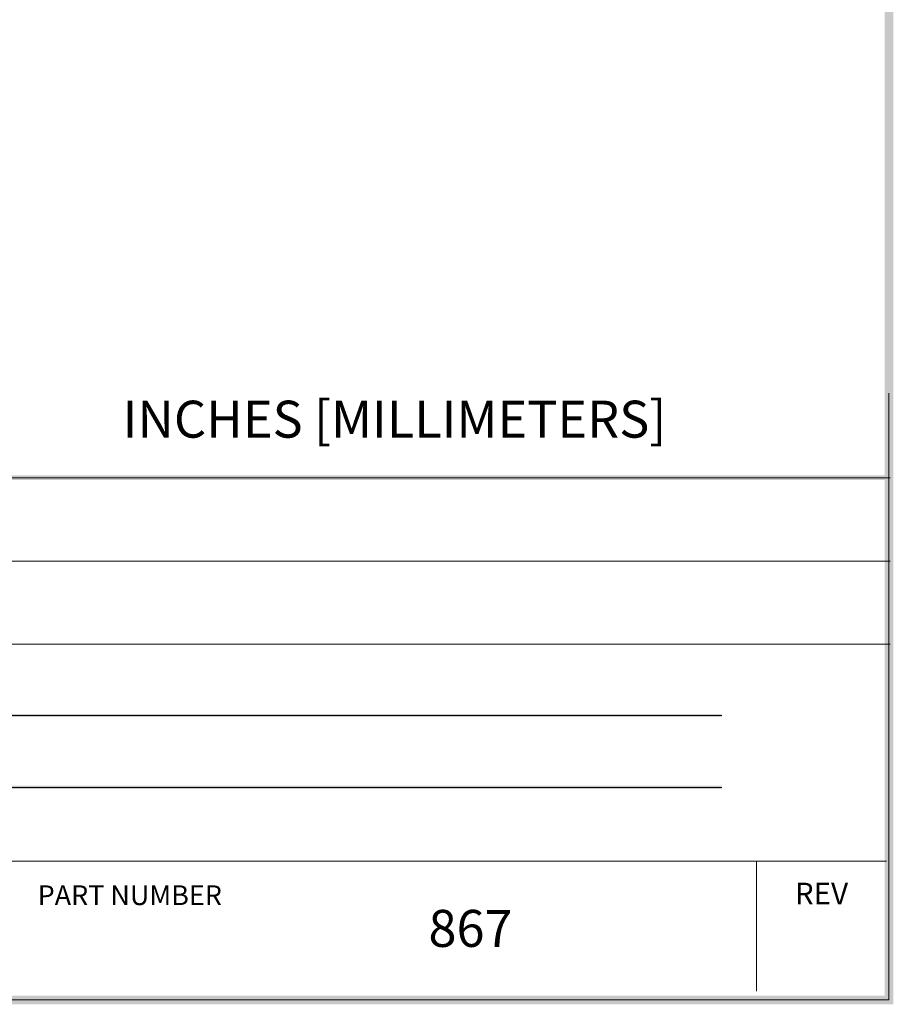
# Model space of a CAD drawing. Extents: x 3 to 13.9, y -3.1 to 11.
# Drawn here: x 10.3 to 13.6, y -2.9 to 0.8 of the extents above; entities that cross this region are included whole.
import ezdxf
from ezdxf.enums import TextEntityAlignment as Align

# ---------------------------------------------------------------- set-up
doc = ezdxf.new("R2010")
doc.units = 0
doc.header["$LTSCALE"] = 0.37
doc.header["$MEASUREMENT"] = 0
doc.layers.get('0').update_dxf_attribs({"linetype": 'CONTINUOUS', "lineweight": 15})
doc.layers.add('DIM', color=1, linetype='CONTINUOUS', lineweight=9)
doc.styles.add('Bavwm0$0$STANDARD', font='txt')
doc.styles.add('STD', font='txt')

# ---------------------------------------------------------------- blocks, each defined once
blk = doc.blocks.new('Bavwm0')
at = {"color": 7}
for p, q in [((9.3799, 0.6404), (9.3799, 2.3904)), ((5.1228, 1.0411), (9.3728, 1.0411)), ((8.9978, 1.0411), (8.9978, 0.6661)), ((3.1299, 0.6404), (9.3799, 0.6404))]:
    blk.add_line(p, q, dxfattribs=at)
for p, q in [((3.9371, 2.1461), (9.383, 2.1461)), ((3.9371, 1.9061), (9.383, 1.9061)), ((5.1228, 1.6661), (9.383, 1.6661)), ((6.4812, 1.461), (8.8979, 1.461)), ((6.4812, 1.2536), (8.8979, 1.2536))]:
    blk.add_line(p, q)
for points in [[(9.3674, 0.6529), (9.3924, 0.6279), (9.3674, 11.1279), (9.3924, 11.1529)], [(1.6424, 0.6529), (1.6174, 0.6279), (9.3674, 0.6529), (9.3924, 0.6279)]]:
    blk.add_trace(points, dxfattribs=at)
for points in [[(3.9303, 2.1529), (3.9438, 2.1394), (9.383, 2.1529), (9.383, 2.1394)], [(6.4812, 1.4655), (6.4812, 1.4565), (8.8979, 1.4655), (8.8979, 1.4565)], [(6.4812, 1.2581), (6.4812, 1.2491), (8.8979, 1.2581), (8.8979, 1.2491)]]:
    blk.add_trace(points)
at = {"style": 'Bavwm0$0$STANDARD'}
blk.add_text('PART NUMBER', height=0.056955, dxfattribs=at).set_placement((6.9258, 0.9141))
at = {"color": 7, "style": 'Bavwm0$0$STANDARD'}
blk.add_text('REV', height=0.0625, dxfattribs=at).set_placement((9.1853, 0.9161), align=Align.CENTER)

msp = doc.modelspace()

# ---------------------------------------------------------------- block references
at = {"layer": 'DIM', "xscale": 1.31, "yscale": 1.31, "zscale": 1.31}
msp.add_blockref('Bavwm0', (1.25, -3.7706), dxfattribs=at)

# ---------------------------------------------------------------- texts
at = {"layer": 'DIM', "style": 'STD'}
for s, p in [('INCHES [MILLIMETERS]', (10.6437, -0.8075)), ('867', (11.7987, -2.7311))]:
    msp.add_text(s, height=0.13973, dxfattribs=at).set_placement(p)

doc.saveas('drawing.dxf')
